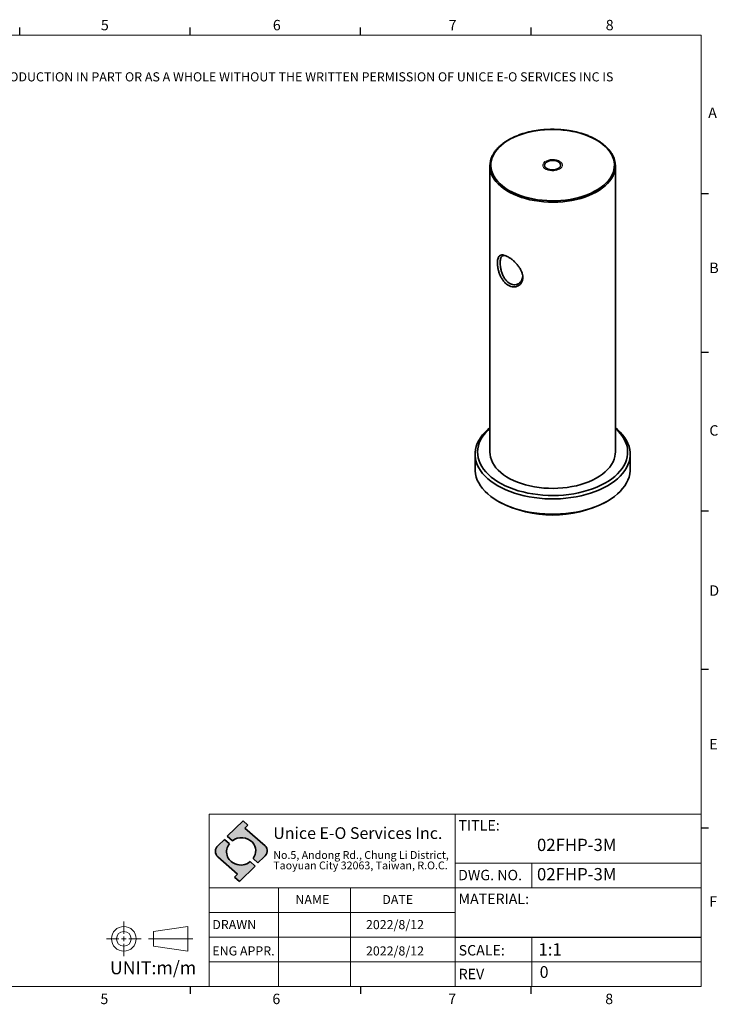
# Model space of a CAD drawing. Units: millimetres. Extents: x 5 to 289, y 4 to 204.
import ezdxf

# ---------------------------------------------------------------- set-up
doc = ezdxf.new("R2010")
doc.units = ezdxf.units.MM
doc.layers.add('SLD-0', color=7, linetype='Continuous', lineweight=25)
doc.layers.add('圖層_1', color=179, linetype='Continuous')
doc.layers.add('工作區域參考線', color=179, linetype='Continuous')
doc.styles.add('SLDTEXTSTYLE0', font='TXT', dxfattribs={"width": 0.605})
doc.styles.add('SLDTEXTSTYLE1', font='TXT', dxfattribs={"width": 0.7})

# ---------------------------------------------------------------- blocks, each defined once
blk = doc.blocks.new('圖塊6')
at = {"layer": '圖層_1', "color": 7, "lineweight": 35}
for p, q in [((1.8488977269, 8.5321825984), (0.542269472, 7.2705955219)), ((2.8640915743, 7.6366506975), (1.8488977269, 8.5321825984)), ((0.51802289, 4.9544784977), (4.5272252002, 1.4698746574)), ((8.0977170788, 3.1165779655), (7.0822940472, 4.0083036932)), ((4.8880526445, 0), (8.0977170788, 3.1165779655)), ((4.5272252002, 1.4698746574), (3.8961732797, 0.853974267)), ((3.8961732797, 0.853974267), (4.8880526445, 0))]:
    blk.add_line(p, q, dxfattribs=at)
for centre, radius, start, end in [((1.5301544339, 6.1020682891), 1.53015443394367, 130.2115225915, 228.588904108), ((4.8509135981, 5.9949454415), 2.577335426817622, 140.4331765613, 251.0865666567), ((5.1765041982, 6.3117559713), 2.989636657769863, 247.1485306747, 309.6030773927)]:
    blk.add_arc(centre, radius, start, end, dxfattribs=at)
blk = doc.blocks.new('SW_NOTE_0')
at = {"color": 0, "linetype": 'Continuous', "lineweight": 0, "attachment_point": 1, "style": 'SLDTEXTSTYLE0'}
for s, insert, char_height in [('PROPRIETARY AND CONFIDENTIAL', (0, 3.4106583948), 2.6458333333), ('THE INFORMATION CONTAINED IN THIS DRAWING IS THE SOLE PROPERTY OF UNICE E-O SERVICES INC. ANY REPRODUCTION IN PART OR AS A WHOLE WITHOUT THE WRITTEN PERMISSION OF UNICE E-O SERVICES INC IS', (0, -0.08198348), 1.8520833333), ('PROHIBITED.', (0, -2.5514278946), 1.8520833333)]:
    blk.add_mtext(s, dxfattribs=dict(at, insert=insert, char_height=char_height))
blk = doc.blocks.new('SW_NOTE_0_1')
at = {"layer": 'SLD-0', "color": 0, "char_height": 1.5875, "attachment_point": 1, "style": 'SLDTEXTSTYLE0'}
for s, insert in [('No.5, Andong Rd., Chung Li District,', (0, 2.0463950369)), ('Taoyuan City 32063, Taiwan, R.O.C.', (0, -0.0702716042))]:
    blk.add_mtext(s, dxfattribs=dict(at, insert=insert))

msp = doc.modelspace()

# ---------------------------------------------------------------- hatches: boundary and pattern name
at = {"linetype": 'Continuous'}
h = msp.add_hatch(color=1, dxfattribs=at)
edge = h.paths.add_edge_path(flags=0)
edge.add_arc((192.5892455627688, 35.6630691563161), 2.57756748834625, -38.05647115730778, 42.18150070042151, ccw=False)
edge.add_line((194.6188314058163, 34.07415900697447), (195.6042802987991, 33.21546206708498))
edge.add_line((195.6042802987991, 33.21546206708498), (196.8459616135929, 34.41989500949219))
edge.add_arc((195.9525692879308, 35.64784174131312), 1.518552937418265, 306.0377529468138, 403.4396461533871)
edge.add_line((197.0551891526031, 36.69198371335126), (192.9284332942598, 40.28115998198521))
edge.add_line((192.9284332942598, 40.28115998198521), (193.552684596187, 40.89021841282256))
edge.add_line((193.552684596187, 40.89021841282256), (192.622178086003, 41.72041063266705))
edge.add_line((192.622178086003, 41.72041063266705), (189.3865926375931, 38.59349038605298))
edge.add_line((189.3865926375931, 38.59349038605298), (190.4090005149417, 37.70169985893218))
edge.add_arc((192.2715892720444, 35.12224735083792), 3.181636704527876, 45.5592925416006, 125.83255551214879, ccw=False)
h = msp.add_hatch(color=7, dxfattribs=at)
edge = h.paths.add_edge_path(flags=0)
edge.add_arc((192.1405965629367, 35.75580880988856), 2.989636657769859, 247.1485306747017, 309.6030773926859, ccw=False)
edge.add_arc((191.815005962812, 35.43899828006204), 2.577335426817619, 140.4331765613173, 251.0865666567139, ccw=False)
edge.add_line((189.8281839389603, 37.0807035361501), (188.8129900915579, 37.97623543696786))
edge.add_line((188.8129900915579, 37.97623543696786), (187.5063618366762, 36.71464836046036))
edge.add_arc((188.4942467986389, 35.54612112772446), 1.530154433943661, 130.2115225915088, 228.5889041080191)
edge.add_line((187.482115254651, 34.39853133629978), (191.4913175648466, 30.9139274960251))
edge.add_line((191.4913175648466, 30.9139274960251), (190.8602656444315, 30.29802710555407))
edge.add_line((190.8602656444315, 30.29802710555407), (191.852145009157, 29.44405283860024))
edge.add_line((191.852145009157, 29.44405283860024), (195.0618094435223, 32.56063080411572))
edge.add_line((195.0618094435223, 32.56063080411572), (194.0463864118641, 33.45235653184883))

# ---------------------------------------------------------------- linework, layer by layer
at = {"color": 7, "linetype": 'Continuous', "lineweight": 25}
for p, q in [((147.2107965209, 201.3720275751), (147.2107965209, 202.8720275751)), ((181.8407965209, 201.3720275751), (181.8407965209, 202.8720275751)), ((216.4707965209, 201.3720275751), (216.4707965209, 202.8720275751)), ((251.1007965209, 201.3720275751), (251.1007965209, 202.8720275751)), ((285.6907965209, 169.1652464079), (287.1907965209, 169.1652464079)), ((285.6907965209, 136.9552464079), (287.1907965209, 136.9552464079)), ((285.6907965209, 104.7452464079), (287.1907965209, 104.7452464079)), ((285.6907965209, 72.5352464079), (287.1907965209, 72.5352464079)), ((285.6907965209, 40.3252464079), (287.1907965209, 40.3252464079)), ((235.6907965209, 18.1152464079), (285.6907965209, 18.1152464079)), ((181.8157965209, 8.1152464079), (181.8157965209, 6.6152464079)), ((216.4407965209, 8.1152464079), (216.4407965209, 6.6152464079)), ((251.0657965209, 8.1152464079), (251.0657965209, 6.6152464079))]:
    msp.add_line(p, q, dxfattribs=at)
at = {"color": 7, "linetype": 'Continuous', "lineweight": 18}
for p, q in [((285.6907965209, 201.3720275751), (8.6907965209, 201.3720275751)), ((285.6907965209, 8.1152464079), (285.6907965209, 201.3720275751)), ((185.6907965209, 43.1152464079), (285.6907965209, 43.1152464079)), ((185.6907965209, 8.1152464079), (185.6907965209, 43.1152464079)), ((235.6907965209, 8.1152464079), (235.6907965209, 43.1152464079)), ((235.6907965209, 33.1152464079), (285.6907965209, 33.1152464079)), ((251.237217675, 28.1152464079), (251.237217675, 33.1152464079)), ((185.6907965209, 28.1152464079), (285.6907965209, 28.1152464079)), ((199.7785887506, 8.1152464079), (199.7785887506, 28.1152464079)), ((214.4164086353, 8.1152464079), (214.4164086353, 28.1152464079)), ((185.6907965209, 23.1152464079), (235.6907965209, 23.1152464079)), ((168.3593775185, 21.2745192513), (168.3593775185, 18.7745192513)), ((181.3593775185, 20.2745192513), (174.3593775185, 19.2745192513)), ((181.3593775185, 15.2745192513), (181.3593775185, 20.2745192513)), ((168.3593775185, 18.2745192513), (168.3593775185, 17.2745192513)), ((174.3593775185, 19.2745192513), (174.3593775185, 16.2745192513)), ((185.6907965209, 18.1152464079), (235.6907965209, 18.1152464079)), ((251.237217675, 8.1152464079), (251.237217675, 18.1152464079)), ((164.8593775185, 17.7745192513), (167.3593775185, 17.7745192513)), ((167.8593775185, 17.7745192513), (168.8593775185, 17.7745192513)), ((168.3593775185, 16.7745192513), (168.3593775185, 14.2745192513)), ((169.3593775185, 17.7745192513), (171.8593775185, 17.7745192513)), ((173.3593775185, 17.7745192513), (182.3593775185, 17.7745192513)), ((174.3593775185, 16.2745192513), (181.3593775185, 15.2745192513)), ((185.6907965209, 13.1152464079), (285.6907965209, 13.1152464079)), ((8.6907965209, 8.1152464079), (285.6907965209, 8.1152464079))]:
    msp.add_line(p, q, dxfattribs=at)
at = {"color": 7, "linetype": 'Continuous', "lineweight": 35}
for p, q in [((242.7367864693, 174.7791377853), (242.7367864693, 116.641431979)), ((268.2367864693, 116.641431979), (268.2367864693, 174.7791377853)), ((239.7367864693, 116.2331615731), (239.7367864693, 113.1303064879)), ((271.2367864693, 113.1303064879), (271.2367864693, 116.2331615731)), ((244.3480450422, 106.7021374505), (244.7016558811, 106.4979359028)), ((266.2719170575, 106.4979359028), (266.6255278965, 106.7021374505))]:
    msp.add_line(p, q, dxfattribs=at)
at = {"color": 7, "linetype": 'Continuous', "lineweight": 35, "flags": 128}
for points in [[(264.3609765732, 180.0654068493), (265.0142505571, 179.6582162342), (265.6116135933, 179.2233516039), (266.149560118, 178.7633649169), (266.624933247, 178.2809555581), (267.0349433018, 177.7789544974), (267.3771841805, 177.2603076767), (267.6496474773, 176.7280587217), (267.8507342694, 176.1853310809), (267.9792644995, 175.6353096959), (268.0344839012, 175.081222311), (268.0160684249, 174.5263205311), (267.92412614, 173.9738607407), (267.7591966005, 173.4270849934), (267.5222476784, 172.8892019868), (267.2146698842, 172.3633682321), (266.8382682068, 171.852669531), (266.3952515208, 171.3601028665), (265.8882196244, 170.8885588157), (265.3201479822, 170.4408045865), (264.6943702646, 170.0194677789), (264.0145587841, 169.6270209646), (263.2847029447, 169.2657671778), (262.5090858308, 168.9378263992), (261.6922590718, 168.6451231157), (260.8390161322, 168.3893750266), (259.9543641806, 168.1720829635), (259.0434947067, 167.9945220824), (258.1117530545, 167.8577343813), (257.1646070546, 167.7625225847), (256.2076149363, 167.7094454335), (255.24639271, 167.6988144053), (254.2865812099, 167.7306918873), (253.3338129914, 167.8048908098), (252.3936792775, 167.9209757439), (251.4716971464, 168.0782654572), (250.573277156, 168.275836911), (249.7036915921, 168.5125306775), (248.8680435284, 168.7869577435), (248.0712368801, 169.097507662), (247.3179476255, 169.4423580024), (246.6125963655, 169.819485046), (245.9593223816, 170.2266756611), (245.3619593454, 170.6615402914), (244.8240128207, 171.1215269784), (244.3486396917, 171.6039363372), (243.9386296368, 172.1059373979), (243.5963887582, 172.6245842186), (243.3239254614, 173.1568331736), (243.1228386693, 173.6995608144), (242.9943084391, 174.2495821994), (242.9390890375, 174.8036695843), (242.9575045138, 175.3585713642), (243.0494467987, 175.9110311546), (243.2143763382, 176.4578069019), (243.4513252603, 176.9956899085), (243.7589030544, 177.5215236632), (244.1353047319, 178.0322223643), (244.5783214178, 178.5247890287), (245.0853533143, 178.9963330796), (245.6534249565, 179.4440873088), (246.279202674, 179.8654241164), (246.9590141546, 180.2578709307), (247.688869994, 180.6191247175), (248.4644871079, 180.9470654961), (249.2813138669, 181.2397687796), (250.1345568065, 181.4955168687), (251.019208758, 181.7128089318), (251.930078232, 181.8903698129), (252.8618198842, 182.027157514), (253.8089658841, 182.1223693106), (254.7659580024, 182.1754464618), (255.7271802287, 182.18607749), (256.6869917288, 182.154200008), (257.6397599472, 182.0800010855), (258.5798936612, 181.9639161514), (259.5018757923, 181.8066264381), (260.4002957827, 181.6090549843), (261.2698813466, 181.3723612178), (262.1055294103, 181.0979341517), (262.9023360585, 180.7873842333), (263.6556253132, 180.4425338929), (264.3609765732, 180.0654068493)], [(254.3200602804, 174.2689092554), (254.5981493328, 174.1398656897), (254.91779007, 174.0483498849), (255.2640364465, 173.9986410183), (255.6206983665, 173.9930634212), (255.971098715, 174.0318778959), (256.2988531611, 174.1132695206), (256.5886362713, 174.2334325136), (256.8268981094, 174.3867481866), (257.0024978167, 174.5660476694), (257.1072245459, 174.7629471174), (257.1361813916, 174.9682397311), (257.088014364, 175.1723262562), (256.9649756996, 175.3656638335), (256.7728185497, 175.5392122129), (256.5205279691, 175.684856465), (256.2199007848, 175.7957864264), (255.88499399, 175.8668151355), (255.5314674541, 175.8946213686), (255.1758516849, 175.8779049374), (254.8347748808, 175.8174474835), (254.5241854138, 175.7160759303), (254.2586061024, 175.5785302989), (254.0504551399, 175.4112420702), (253.9094654339, 175.2220334559), (253.8422295066, 175.0197516404), (253.851891235, 174.8138550966), (253.9379988475, 174.6139713181), (254.0965260479, 174.4294466482), (254.3200602804, 174.2689092554)], [(268.2367864693, 121.5711222572), (268.6566549264, 121.2198403567), (269.2154388724, 120.6893816167), (269.7102135035, 120.1381459218), (270.1386719519, 119.5687033873), (270.4988165467, 118.983709017), (270.7889681274, 118.3858903249), (271.0077738734, 117.7780346176), (271.1542136114, 117.1629759991), (271.2276045716, 116.5435821564), (271.2276045716, 115.9227409897), (271.1542136114, 115.3033471471), (271.0077738734, 114.6882885285), (270.7889681274, 114.0804328212), (270.4988165467, 113.4826141291), (270.1386719519, 112.8976197589), (269.7102135035, 112.3281772243), (269.2154388724, 111.7769415294), (268.6566549264, 111.2464827895), (268.0364669741, 110.7392742479), (267.3577666183, 110.2576807452), (266.623718273, 109.8039476925), (265.8377444107, 109.3801906027), (265.0035096043, 108.988385227), (264.1249034415, 108.630358343), (263.2060223899, 108.3077792373), (262.2511506971, 108.0221519225), (261.2647404156, 107.7748081251), (260.2513906457, 107.566901076), (259.2158260917, 107.3994001338), (258.1628750335, 107.2730862653), (257.0974468152, 107.188548404), (256.0245089548, 107.1461807044), (254.9490639839, 107.1461807044), (253.8761261235, 107.188548404), (252.8106979051, 107.2730862653), (251.757746847, 107.3994001338), (250.722182293, 107.566901076), (249.708832523, 107.7748081251), (248.7224222416, 108.0221519225), (247.7675505488, 108.3077792373), (246.8486694972, 108.630358343), (245.9700633344, 108.988385227), (245.135828528, 109.3801906027), (244.3498546657, 109.8039476925), (243.6158063204, 110.2576807452), (242.9371059645, 110.7392742479), (242.3169180123, 111.2464827895), (241.7581340663, 111.7769415294), (241.2633594352, 112.3281772243), (240.8349009868, 112.8976197589), (240.474756392, 113.4826141291), (240.1846048113, 114.0804328212), (239.9657990653, 114.6882885285), (239.8193593273, 115.3033471471), (239.7459683671, 115.9227409897), (239.7459683671, 116.5435821564), (239.8193593273, 117.1629759991), (239.9657990653, 117.7780346176), (240.1846048113, 118.3858903249), (240.474756392, 118.983709017), (240.8349009868, 119.5687033873), (241.2633594352, 120.1381459218), (241.7581340663, 120.6893816167), (242.3169180123, 121.2198403567), (242.7367864693, 121.5711222572)], [(268.2367864693, 121.4713675041), (268.2573628259, 121.4532169853), (268.8019861945, 120.9331286183), (269.2831565727, 120.3925883624), (269.6985809646, 119.834172138), (270.0462796836, 119.2605410528), (270.3245957871, 118.6744287202), (270.5322029721, 118.0786282322), (270.6681118959, 117.4759788496), (270.7316748904, 116.8693524711), (270.7225890491, 116.2616399477), (270.6408976702, 115.6557373063), (270.4869900503, 115.0545319488), (270.2615996292, 114.4608888927), (269.9658004951, 113.8776371174), (269.6010022654, 113.3075560833), (269.1689433698, 112.753362486), (268.6716827658, 112.2176973104), (268.1115901266, 111.7031132452), (267.4913345486, 111.2120625176), (266.8138718322, 110.746885208), (266.0824303958, 110.3097980981), (265.3004958907, 109.9028841071), (264.4717945912, 109.5280823654), (263.6002756362, 109.187178974), (262.6900922105, 108.8817984928), (261.7455817525, 108.6133961989), (260.7712452848, 108.3832511515), (259.7717259643, 108.1924600964), (258.7517869557, 108.04193224), (257.716288733, 107.9323849161), (256.6701659166, 107.8643401675), (255.6184037583, 107.8381222584), (254.5660143837, 107.8538561292), (253.5180129073, 107.9114668007), (252.4793935336, 108.0106797319), (251.4551057568, 108.151022128), (250.4500307745, 108.3318251935), (249.4689582269, 108.5522273195), (248.5165633714, 108.8111781896), (247.5973848031, 109.1074437848), (246.7158028266, 109.4396122648), (245.8760185815, 109.8061006953), (245.082034022, 110.2051625923), (244.3376328463, 110.6348962439), (243.6463624649, 111.0932537736), (243.0115170959, 111.5780508992), (242.4361220667, 112.0869773414), (241.9229193967, 112.6176078341), (241.4743547302, 113.1674136812), (241.0925656821, 113.7337748076), (240.7793716512, 114.3139922446), (240.5362651497, 114.9053009918), (240.3644046906, 115.5048831938), (240.2646092674, 116.1098815683), (240.2373544508, 116.7174130226), (240.2827701222, 117.3245823926), (240.4006398554, 117.9284962399), (240.5904019475, 118.5262766397), (240.8511520955, 119.1150748964), (241.1816477064, 119.6920851182), (241.580313818, 120.2545575884), (242.0452506047, 120.7998118697), (242.5742424311, 121.3252495772), (242.7367864693, 121.4713675041)], [(268.2367864693, 116.641431979), (268.2225184806, 116.2933173703), (268.1404384614, 115.7382780813), (267.9858794696, 115.188411976), (267.7597268049, 114.6468686377), (267.4632758495, 114.1167499776), (267.0982246474, 113.6010924673), (266.666664179, 113.1028497465), (266.1710663835, 112.6248757042), (265.6142700002, 112.1699081326), (264.9994643084, 111.7405530446), (264.3301708594, 111.3392697473), (263.6102233055, 110.9683567551), (262.843745441, 110.629938624), (262.0351275818, 110.3259537825), (261.1890014176, 110.0581434282), (260.3102134827, 109.8280415545), (259.4037973946, 109.6369661641), (258.4749450227, 109.4860117196), (257.5289767492, 109.3760428744), (256.5713109947, 109.30768952), (255.6074331819, 109.2813431783), (254.6428643157, 109.2971547587), (253.6831293591, 109.3550336939), (252.7337255872, 109.4546484587), (251.8000910987, 109.5954284686), (250.8875736673, 109.7765673486), (250.0014001104, 109.9970275515), (249.1466463499, 110.2555463012), (248.3282083377, 110.5506428258), (247.5507740129, 110.8806268391), (246.8187964487, 111.2436082225), (246.1364683463, 111.6375078516), (245.5076980195, 112.0600695049), (244.9360870075, 112.5088727876), (244.4249094466, 112.9813469951), (243.9770933156, 113.474785838), (243.5952036646, 113.9863629431), (243.281427923, 114.5131480433), (243.0375633699, 115.0521237611), (242.8650068393, 115.6002028925), (242.7647467194, 116.1542460897), (242.7367864693, 116.641431979)], [(271.2367864693, 113.1303064879), (271.2276045716, 112.8198859045), (271.1542136114, 112.2004920619), (271.0077738734, 111.5854334433), (270.7889681274, 110.977577736), (270.4988165467, 110.3797590439), (270.1386719519, 109.7947646737), (269.7102135035, 109.2253221392), (269.2154388724, 108.6740864443), (268.6566549264, 108.1436277043), (268.0364669741, 107.6364191628), (267.3577666183, 107.15482566), (266.623718273, 106.7010926073), (265.8377444107, 106.2773355175), (265.0035096043, 105.8855301419), (264.1249034415, 105.5275032579), (263.2060223899, 105.2049241521), (262.2511506971, 104.9192968374), (261.2647404156, 104.6719530399), (260.2513906457, 104.4640459908), (259.2158260917, 104.2965450486), (258.1628750335, 104.1702311801), (257.0974468152, 104.0856933188), (256.0245089548, 104.0433256193), (254.9490639839, 104.0433256193), (253.8761261235, 104.0856933188), (252.8106979051, 104.1702311801), (251.757746847, 104.2965450486), (250.722182293, 104.4640459908), (249.708832523, 104.6719530399), (248.7224222416, 104.9192968374), (247.7675505488, 105.2049241521), (246.8486694972, 105.5275032579), (245.9700633344, 105.8855301419), (245.135828528, 106.2773355175), (244.3498546657, 106.7010926073), (243.6158063204, 107.15482566), (242.9371059645, 107.6364191628), (242.3169180123, 108.1436277043), (241.7581340663, 108.6740864443), (241.2633594352, 109.2253221392), (240.8349009868, 109.7947646737), (240.474756392, 110.3797590439), (240.1846048113, 110.977577736), (239.9657990653, 111.5854334433), (239.8193593273, 112.2004920619), (239.7459683671, 112.8198859045), (239.7367864693, 113.1303064879)]]:
    msp.add_lwpolyline(points, dxfattribs=at)
at = {"color": 7, "linetype": 'Continuous', "lineweight": 18, "flags": 128}
msp.add_lwpolyline([(256.9007873535, 174.1260378358), (256.5639223925, 173.9696213926), (256.1764790746, 173.8586931444), (255.7567864971, 173.7984399727), (255.3244690183, 173.7916792489), (254.8997413231, 173.838727097), (254.5024632066, 173.9373836119), (254.1512109518, 174.0830357245), (253.8624087238, 174.268872904), (253.6495605938, 174.4862056104), (253.5226191039, 174.7248716079), (253.4875198969, 174.9737111397), (253.5459041728, 175.2210887459), (253.6950419478, 175.4554373245), (253.9279597053, 175.6657989965), (254.2337664697, 175.8423374838), (254.5981630566, 175.9767980431), (255.0041106867, 176.062893448), (255.4326277, 176.0965979731), (255.8636771171, 176.0763356322), (256.2771035464, 176.0030538699), (256.6535756276, 175.8801792599), (256.9754899445, 175.7134572825), (257.2277941415, 175.510683672), (257.3986907547, 175.281339897), (257.4801888485, 175.0361498176), (257.4684776625, 174.7865782494), (257.3641047988, 174.5442948815), (257.1719506166, 174.320628615), (256.9010000317, 174.1260378358)], dxfattribs=at)
at = {"color": 8, "linetype": 'Continuous', "lineweight": 35, "flags": 128}
msp.add_lwpolyline([(267.7725008669, 172.8109573253), (267.7597268049, 172.7845744439), (267.4632758495, 172.2544557838), (267.0982246474, 171.7387982736), (266.666664179, 171.2405555528), (266.1710663835, 170.7625815105), (265.6142700002, 170.3076139388), (264.9994643084, 169.8782588508), (264.3301708594, 169.4769755535), (263.6102233055, 169.1060625613), (262.843745441, 168.7676444303), (262.0351275818, 168.4636595888), (261.1890014176, 168.1958492344), (260.3102134827, 167.9657473607), (259.4037973946, 167.7746719704), (258.4749450227, 167.6237175259), (257.5289767492, 167.5137486807), (256.5713109947, 167.4453953263), (255.6074331819, 167.4190489846), (254.6428643157, 167.434860565), (253.6831293591, 167.4927395002), (252.7337255872, 167.592354265), (251.8000910987, 167.7331342749), (250.8875736673, 167.9142731548), (250.0014001104, 168.1347333577), (249.1466463499, 168.3932521075), (248.3282083377, 168.6883486321), (247.5507740129, 169.0183326453), (246.8187964487, 169.3813140288), (246.1364683463, 169.7752136579), (245.5076980195, 170.1977753112), (244.9360870075, 170.6465785939), (244.4249094466, 171.1190528014), (243.9770933156, 171.6124916442), (243.5952036646, 172.1240687494), (243.281427923, 172.6508538496), (243.2308816199, 172.7499656205)], dxfattribs=at)
at = {"color": 7, "linetype": 'Continuous', "lineweight": 18}
for radius in [2.5, 1.5]:
    msp.add_circle((168.3593775185, 17.7745192513), radius, dxfattribs=at)
at = {"color": 7, "linetype": 'Continuous', "lineweight": 35}
for centre, radius, start, end in [((247.1831648649, 174.7791338346), 4.44275438091642, 152.8267059553, 207.1767213226), ((263.7987011825, 174.7791565756), 4.434511497399154, 333.6510604952, 26.3667706929), ((255.4867864693, 127.2577104584), 23.39417195375498, 242.5471937152, 297.4528062848)]:
    msp.add_arc(centre, radius, start, end, dxfattribs=at)
for points, knots in [([(264.4609684464991, 180.0753084594327), (264.3454093788046, 180.1405067430678), (264.0105273048825, 180.3294467966305), (263.4221417525575, 180.6204839492007), (262.6853348941976, 180.9371317621418), (261.9110788977091, 181.2216145593321), (261.1041988462288, 181.473005760778), (260.2686206176533, 181.6899635756595), (259.4086792780536, 181.8714711379937), (258.5287518958624, 182.016640798249), (257.633331710301, 182.1247716917755), (256.7269822300145, 182.1953390926607), (255.8143220041472, 182.2280011910392), (254.9000007634141, 182.222600046615), (253.9886800783059, 182.1791630615973), (253.0850054746172, 182.0979031775611), (252.193582086773, 181.9792172158467), (251.3189482648332, 181.823682145331), (250.4655572915696, 181.6320513404419), (249.6377559831224, 181.4052495527988), (248.8397645137473, 181.1443669890415), (248.0756582790066, 180.8506527147665), (247.3493505892691, 180.5255081759727), (246.6645824825184, 180.1704804907328), (246.0248975061547, 179.7872608162964), (245.4336917882152, 179.3776790155674), (244.8940145369383, 178.9437502637229), (244.4092664537718, 178.4875498054783), (243.9804851320297, 178.0117275185735), (243.6163218896463, 177.5176452664763), (243.3729335485599, 177.1340790819644), (243.2721744729717, 176.9123113194403), (243.2504455656191, 176.8644866333013)], [0, 0, 0, 0, 0.0183066557866913, 0.053051404608322, 0.0877931686261274, 0.1225267971169964, 0.1572514565952372, 0.1919672947960829, 0.2266750812941135, 0.2613759662522477, 0.2960713244216312, 0.3307626583369275, 0.365451541141438, 0.4001395848840689, 0.4348283465282128, 0.4695190054659813, 0.5042132182309885, 0.5389126393564881, 0.5736189006517818, 0.6083335721850374, 0.6430580930538295, 0.6777936555552302, 0.7125410200974668, 0.7473002308935626, 0.7820701963002159, 0.8168480982252757, 0.85162727894813, 0.8863965803344005, 0.9211414293939427, 0.9558425763076275, 0.9904773583646277, 1, 1, 1, 1]), ([(267.7541136310058, 176.8034813743409), (267.7380473030851, 176.8405628381065), (267.6468983756254, 177.0509367124322), (267.418891524113, 177.4235349720127), (267.0687563445275, 177.9178548039696), (266.6531984082911, 178.3950583678466), (266.1814704038544, 178.8539778792687), (265.6531330348991, 179.2911447440487), (265.0828545601496, 179.7015846295521), (264.6656340818678, 179.9523141950231), (264.4609684464991, 180.0753084594327)], [0, 0, 0, 0, 0.0296310759957805, 0.1681056685645684, 0.3069905992157733, 0.4462376941901512, 0.5857676565384986, 0.7254947406016355, 0.8653426755124995, 1, 1, 1, 1]), ([(249.4206390117126, 152.1376535273166), (249.4205145947063, 151.9499772149359), (249.3762730193239, 151.5841622309536), (249.1809469448342, 151.1023621143859), (248.8802656469545, 150.7008760994652), (248.4862469604727, 150.4077669307748), (248.0234299182514, 150.2330343469072), (247.5135065951434, 150.1912646724225), (246.9867405301276, 150.2799584651385), (246.4666355298905, 150.5080134297974), (245.9747853493814, 150.8647366124117), (245.5294349578532, 151.3379822508286), (245.1424775577403, 151.8981282357642), (244.8251851221941, 152.5233207434657), (244.5782232233345, 153.1866687289877), (244.4034029567239, 153.8625010624961), (244.2957854598456, 154.5191506669547), (244.2606729279515, 155.1238362794311), (244.2959169651027, 155.6528297635837), (244.4037034003495, 156.0839061496134), (244.5788791508857, 156.4126195647333), (244.8262648233121, 156.6199910692024), (245.1438860089194, 156.7097745192351), (245.5307686380266, 156.6798791414806), (245.9761867740914, 156.5438292515695), (246.4680064975208, 156.2995195676769), (246.9887030324564, 155.9596657974145), (247.5157088598608, 155.5339188621696), (248.0259663163937, 155.0452675572438), (248.4884833662911, 154.5043353265006), (248.8821763978142, 153.9263757624772), (249.1822991726408, 153.3234132482889), (249.3771306975087, 152.7177503090668), (249.4207632866945, 152.3251156036713), (249.4206390117126, 152.1376535273166)], [0, 0, 0, 0, 0.0304711047358305, 0.0616128050022285, 0.0926989369445853, 0.1238047496721479, 0.1550084202652156, 0.1866547090405347, 0.2184935441084083, 0.249985246178823, 0.2814766304984385, 0.3134037919953726, 0.345092452365423, 0.3763355105415868, 0.4073979224917678, 0.4384990658153085, 0.4696085146645776, 0.5000850921382599, 0.5305237348134829, 0.5616323568110418, 0.5926917275391665, 0.6237798831886276, 0.6550139972375383, 0.6866944897306959, 0.7185761981160043, 0.7500980062709046, 0.7815824490079404, 0.8134916659751127, 0.8451314409404904, 0.8763689132159777, 0.9074261223718602, 0.9384656442090934, 0.9695636786009981, 1, 1, 1, 1]), ([(245.8602316984741, 156.5636337222805), (245.7886129943796, 156.5752029986606), (245.6471514421803, 156.5980546798693), (245.4698057970216, 156.562420622217), (245.2578271525947, 156.4778780390585), (245.0553473314471, 156.2768927194583), (244.9044934206713, 155.9272867991963), (244.8357256194914, 155.5347693731244), (244.819305499739, 155.1191726879754), (244.8354464167582, 154.6524120536166), (244.9040393490155, 154.0973712268593), (245.0547862526347, 153.4393628983711), (245.2970001014206, 152.7352019862673), (245.6244218357643, 152.0817690925093), (246.0008847839266, 151.5571114820796), (246.3789817735301, 151.1744807995892), (246.7548985465333, 150.9055994951295), (247.1572721536488, 150.7250669586447), (247.6044489044183, 150.6305688719494), (248.0010649932016, 150.6505733748394), (248.3238498483716, 150.7412243948895), (248.6472717451824, 150.8931712741509), (248.9839715377768, 151.1690524269393), (249.246674794382, 151.587687068532), (249.3817805701914, 151.967043699355), (249.3984686163329, 152.207362046261), (249.4040373315525, 152.2875550433682)], [0, 0, 0, 0, 0.0275854943352522, 0.0544869792910488, 0.0828286068042054, 0.1389449035551215, 0.1886899605940409, 0.2321089041989668, 0.2692750741239391, 0.3065162291145737, 0.349977913311079, 0.3997340344552968, 0.4558302605953884, 0.5110131574577065, 0.5604679808711086, 0.6042442255861097, 0.6424170893603827, 0.6805000885083428, 0.724198852692584, 0.7735887046691153, 0.8004763593458566, 0.8288105350419905, 0.8849619913896171, 0.9347524394877609, 0.9782272244346757, 0.9999999999999999, 0.9999999999999999, 0.9999999999999999, 0.9999999999999999])]:
    msp.add_open_spline(points, degree=3, knots=knots, dxfattribs=at)
at = {"layer": '工作區域參考線', "color": 1, "lineweight": 35}
for p, q in [((189.3865926376, 38.5934903861), (192.622178086, 41.7204106327)), ((192.622178086, 41.7204106327), (193.5526845962, 40.8902184128)), ((193.5526845962, 40.8902184128), (192.9284332943, 40.281159982)), ((192.9284332943, 40.281159982), (197.0551891526, 36.6919837134)), ((190.4090005149, 37.7016998589), (189.3865926376, 38.5934903861)), ((194.6188314058, 34.074159007), (195.6042802988, 33.2154620671)), ((195.6042802988, 33.2154620671), (196.8459616136, 34.4198950095))]:
    msp.add_line(p, q, dxfattribs=at)
for centre, radius, start, end in [((192.271589272, 35.1222473508), 3.181636704527891, 45.5592925416, 125.8325555121), ((192.5892455628, 35.6630691563), 2.577567488346266, 321.9435288427, 42.1815007004), ((195.9525692879, 35.6478417413), 1.518552937418275, 306.0377529468, 43.4396461534)]:
    msp.add_arc(centre, radius, start, end, dxfattribs=at)

# ---------------------------------------------------------------- block references
at = {"color": 7, "linetype": 'Continuous', "lineweight": 0}
msp.add_blockref('SW_NOTE_0', (12.2315076053, 193.8904304251), dxfattribs=at)
at = {"color": 7, "linetype": 'Continuous'}
msp.add_blockref('圖塊6', (186.9640923647, 29.4440528386), dxfattribs=at)
at = {"layer": 'SLD-0', "color": 7}
msp.add_blockref('SW_NOTE_0_1', (198.7251893935, 33.5479745212), dxfattribs=at)

# ---------------------------------------------------------------- texts
at = {"color": 7, "linetype": 'Continuous', "lineweight": 0, "attachment_point": 1}
for s, insert, char_height, style in [('5', (163.702323464, 204.453351657), 2.1166666667, 'SLDTEXTSTYLE0'), ('6', (198.6382170415, 204.453351657), 2.1166666667, 'SLDTEXTSTYLE0'), ('7', (234.3630657407, 204.453351657), 2.1166666667, 'SLDTEXTSTYLE0'), ('8', (266.2787820494, 204.453351657), 2.1166666667, 'SLDTEXTSTYLE0'), ('A', (287.1023846145, 186.6424909092), 2.1166666667, 'SLDTEXTSTYLE0'), ('B', (287.3366041421, 155.1304934451), 2.1166666667, 'SLDTEXTSTYLE0'), ('C', (287.3366041421, 122.1055400442), 2.1166666667, 'SLDTEXTSTYLE0'), ('D', (287.3366041421, 89.5765106433), 2.1166666667, 'SLDTEXTSTYLE0'), ('E', (287.3366041421, 58.3870735409), 2.1166666667, 'SLDTEXTSTYLE0'), ('Unice E-O Services Inc.', (198.7251893935, 40.4406774139), 2.38125, 'SLDTEXTSTYLE0'), ('TITLE:', (236.3629907088, 41.8840658243), 2.1166666667, 'SLDTEXTSTYLE0'), ('02FHP-3M', (252.3075599985, 38.1082117879), 2.5, 'SLDTEXTSTYLE0'), ('02FHP-3M', (252.3075599985, 32.1519195438), 2.5, 'SLDTEXTSTYLE0'), ('DWG. NO.', (236.2756316645, 31.7872213766), 2.1166666667, 'SLDTEXTSTYLE0'), ('NAME', (203.2228367937, 26.683208308), 1.8520833333, 'SLDTEXTSTYLE0'), ('DATE', (220.8710155758, 26.683208308), 1.8520833333, 'SLDTEXTSTYLE0'), ('MATERIAL:', (236.3629907088, 26.9493089085), 2.1166666667, 'SLDTEXTSTYLE0'), ('F', (287.3366041421, 26.4006098464), 2.1166666667, 'SLDTEXTSTYLE0'), ('DRAWN', (186.3336086789, 21.5867148511), 1.8520833333, 'SLDTEXTSTYLE0'), ('2022/8/12', (217.5590538149, 21.5867148511), 1.8520833333, 'SLDTEXTSTYLE0'), ('ENG APPR.', (186.3336086789, 16.2403789724), 1.8520833333, 'SLDTEXTSTYLE0'), ('2022/8/12', (217.5590538149, 16.2403789724), 1.8520833333, 'SLDTEXTSTYLE0'), ('SCALE:', (236.3921866786, 16.5064795728), 2.1166666667, 'SLDTEXTSTYLE0'), ('1:1', (252.6088982507, 16.87117774), 2.5, 'SLDTEXTSTYLE0'), ('UNIT:m/m', (165.5426850804, 13.2208440369), 2.6458333333, 'SLDTEXTSTYLE0'), ('0', (252.8482239645, 12.2219603318), 2.38125, 'SLDTEXTSTYLE1'), ('REV', (236.3921866786, 11.6853389288), 2.1166666667, 'SLDTEXTSTYLE0'), ('5', (163.6094031109, 6.6236223963), 2.1166666667, 'SLDTEXTSTYLE0'), ('6', (198.5452966885, 6.6236223963), 2.1166666667, 'SLDTEXTSTYLE0'), ('7', (234.2701453876, 6.6236223963), 2.1166666667, 'SLDTEXTSTYLE0'), ('8', (266.1858616964, 6.6236223963), 2.1166666667, 'SLDTEXTSTYLE0')]:
    msp.add_mtext(s, dxfattribs=dict(at, insert=insert, char_height=char_height, style=style))

doc.saveas('drawing.dxf')
